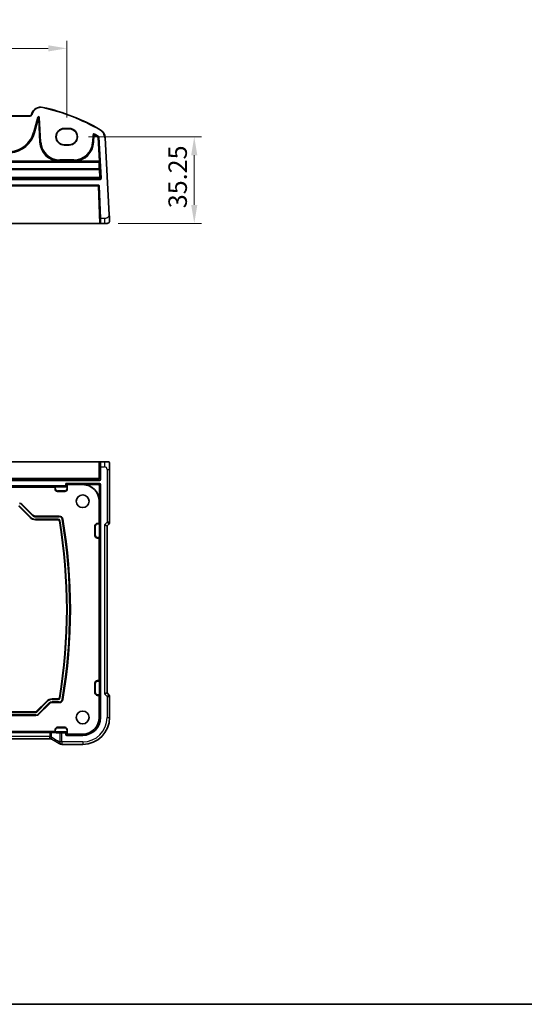
# Model space of a CAD drawing. Units: millimetres. Extents: x 0 to 6296, y 0 to 1124.
# Drawn here: x 5504 to 5710, y 0 to 401 of the extents above; entities that cross this region are included whole.
import ezdxf

# ---------------------------------------------------------------- set-up
doc = ezdxf.new("R2010")
doc.units = ezdxf.units.MM
for name, color, linetype, lineweight in [('Border (ISO)', 7, 'Continuous', 35), ('Dimension (ISO)', 7, 'Continuous', 18), ('Visible (ISO)', 7, 'Continuous', 35), ('Visible Narrow (ISO)', 7, 'Continuous', 25)]:
    doc.layers.add(name, color=color, linetype=linetype, lineweight=lineweight)
doc.styles.add('Note Text (TK)', font='txt')
doc.dimstyles.new('Default - Method 1b (TK)', dxfattribs={"dimscale": 3, "dimtxt": 2.5, "dimasz": 2.5, "dimexe": 1, "dimexo": 1.5, "dimgap": 1, "dimtad": 1, "dimtoh": 1, "dimrnd": 1e-08, "dimdsep": 46, "dimtxsty": 'Note Text (TK)', "dimcen": 0.09, "dimdle": 5, "dimclrd": 100, "dimclre": 100, "dimclrt": 7, "dimadec": 1, "dimazin": 1, "dimtfac": 1, "dimtmove": 0, "dimatfit": 3, "dimfxl": 1, "dimtolj": 1, "dimlwd": -1, "dimlwe": -1, "dimarcsym": 0})

# ---------------------------------------------------------------- blocks, each defined once
blk = doc.blocks.new('図面枠 tk図枠')
at = {"layer": 'Border (ISO)'}
blk.add_line((14.5, 8), (405.5, 8), dxfattribs=at)
blk = doc.blocks.new('*D83')
at = {"layer": 'Defpoints', "color": 0}
for p in [(5523.29, 389.09), (5318.29, 356.47), (5523.29, 356.47)]:
    blk.add_point(p, dxfattribs=at)
at = {"layer": 'Dimension (ISO)', "color": 100}
for p, q in [((5318.29, 360.97), (5318.29, 392.09)), ((5325.79, 389.09), (5515.79, 389.09)), ((5523.29, 360.97), (5523.29, 392.09))]:
    blk.add_line(p, q, dxfattribs=at)
for points in [[(5325.79, 390.34), (5325.79, 387.84), (5318.29, 389.09)], [(5515.79, 390.34), (5515.79, 387.84), (5523.29, 389.09)]]:
    blk.add_solid(points, dxfattribs=at)
at = {"layer": 'Dimension (ISO)', "color": 7, "insert": (5413.16, 395.84), "char_height": 7.5, "attachment_point": 4, "style": 'Note Text (TK)'}
blk.add_mtext('\\A1;205', dxfattribs=at)
blk = doc.blocks.new('*D84')
at = {"layer": 'Defpoints', "color": 0}
for p in [(5527.66, 353.1), (5539.74, 317.85), (5575.2, 317.85)]:
    blk.add_point(p, dxfattribs=at)
at = {"layer": 'Dimension (ISO)', "color": 100}
for p, q in [((5532.16, 353.1), (5578.2, 353.1)), ((5575.2, 345.6), (5575.2, 325.35)), ((5544.24, 317.85), (5578.2, 317.85))]:
    blk.add_line(p, q, dxfattribs=at)
for points in [[(5573.95, 345.6), (5576.45, 345.6), (5575.2, 353.1)], [(5573.95, 325.35), (5576.45, 325.35), (5575.2, 317.85)]]:
    blk.add_solid(points, dxfattribs=at)
at = {"layer": 'Dimension (ISO)', "color": 7, "insert": (5568.45, 324.01), "char_height": 7.5, "attachment_point": 4, "rotation": 90, "style": 'Note Text (TK)'}
blk.add_mtext('\\A1;35.25', dxfattribs=at)

msp = doc.modelspace()

# ---------------------------------------------------------------- linework, layer by layer
at = {"layer": 'Visible (ISO)'}
for p, q in [((5508.4575, 361.6725), (5333.1248, 361.6725)), ((5508.9851, 362.2095), (5508.9405, 362.0431)), ((5522.2912, 356.4746), (5524.2912, 356.4746)), ((5522.2912, 356.3707), (5524.2912, 356.3707)), ((5540.61, 321.3103), (5538.9636, 352.724)), ((5524.2912, 349.846), (5522.2912, 349.846)), ((5524.2912, 349.7301), (5522.2912, 349.7301)), ((5305.2343, 333.3524), (5536.348, 333.3524)), ((5536.5479, 333.1593), (5537.0126, 319.8524)), ((5536.5828, 317.8524), (5304.9996, 317.8524)), ((5536.5828, 317.8524), (5537.0825, 317.8524)), ((5537.0825, 317.8524), (5537.0126, 319.8524)), ((5537.0825, 317.8524), (5538.6623, 317.8524)), ((5539.7374, 317.8524), (5538.6623, 317.8524)), ((5305.2343, 220.7546), (5536.348, 220.7546)), ((5536.5479, 220.7546), (5536.348, 220.7546)), ((5536.5479, 220.7546), (5537.0126, 220.7546)), ((5538.6623, 220.7546), (5537.0126, 220.7546)), ((5537.0825, 218.7546), (5537.0825, 213.7131)), ((5540.7374, 196.1911), (5540.7374, 217.6795)), ((5536.5828, 213.2134), (5304.9996, 213.2134)), ((5318.7823, 211.0459), (5522.8, 211.0459)), ((5323.0412, 210.5046), (5518.5412, 210.5046)), ((5518.5412, 210.5046), (5518.5868, 210.5503)), ((5518.5412, 209.7546), (5518.5412, 210.5046)), ((5518.7867, 210.557), (5523.2889, 210.557)), ((5522.5412, 208.7546), (5519.5412, 208.7546)), ((5522.9999, 211.2458), (5522.9999, 211.846)), ((5523.1998, 212.0459), (5536.5828, 212.0459)), ((5523.5412, 209.7546), (5523.5412, 211.3048)), ((5523.7411, 211.5046), (5529.7912, 211.5046)), ((5536.0939, 211.557), (5529.7912, 211.557)), ((5536.5936, 204.7546), (5536.5936, 211.0573)), ((5537.0825, 211.5462), (5537.0825, 116.7546)), ((5536.5412, 204.7546), (5536.5412, 195.7546)), ((5508.4412, 198.0833), (5504.1663, 202.3582)), ((5505.0805, 203.5653), (5509.5018, 199.144)), ((5510.5625, 198.7046), (5520.2412, 198.7046)), ((5519.818, 197.2046), (5510.5625, 197.2046)), ((5534.7912, 190.7546), (5534.7912, 194.7546)), ((5535.7912, 195.7546), (5536.5412, 195.7546)), ((5536.5412, 195.7546), (5536.5868, 195.709)), ((5536.5936, 195.5091), (5536.5936, 190.0002)), ((5538.7374, 195.1911), (5539.7374, 194.7769)), ((5539.7374, 194.7769), (5540.4445, 195.484)), ((5539.7374, 126.7324), (5539.7374, 194.7769)), ((5536.5412, 189.7546), (5535.7912, 189.7546)), ((5536.5868, 189.8003), (5536.5412, 189.7546)), ((5536.5412, 189.7546), (5536.5412, 131.7546)), ((5534.7912, 126.7546), (5534.7912, 130.7546)), ((5535.7912, 131.7546), (5536.5412, 131.7546)), ((5536.5412, 131.7546), (5536.5868, 131.709)), ((5536.5936, 131.5091), (5536.5936, 126.0002)), ((5517.3125, 124.3046), (5519.818, 124.3046)), ((5536.5412, 125.7546), (5535.7912, 125.7546)), ((5536.5868, 125.8003), (5536.5412, 125.7546)), ((5536.5412, 125.7546), (5536.5412, 116.7546)), ((5538.7374, 126.3182), (5539.7374, 126.7324)), ((5540.4445, 126.0253), (5539.7374, 126.7324)), ((5540.7374, 116.7546), (5540.7374, 125.3182)), ((5510.9163, 119.1511), (5515.1912, 123.426)), ((5516.2518, 122.3653), (5511.8305, 117.944)), ((5520.2412, 122.8046), (5517.3125, 122.8046)), ((5510.7699, 117.5046), (5330.8125, 117.5046)), ((5331.0196, 119.0046), (5510.5628, 119.0046)), ((5519.5412, 112.7546), (5522.5412, 112.7546)), ((5518.5412, 111.0046), (5323.0412, 111.0046)), ((5325.1252, 110.638), (5516.4572, 110.638)), ((5518.5412, 111.0046), (5518.5412, 111.7546)), ((5518.5868, 110.959), (5518.5412, 111.0046)), ((5523.2889, 110.9523), (5518.7867, 110.9523)), ((5522.8, 110.4634), (5521.3698, 110.4634)), ((5522.9999, 109.6633), (5522.9999, 110.2635)), ((5529.7912, 109.4634), (5523.1998, 109.4634)), ((5523.5412, 111.7546), (5523.5412, 110.2045)), ((5529.7912, 110.0046), (5523.7411, 110.0046)), ((5516.6235, 108.0705), (5324.9588, 108.0705)), ((5521.3698, 105.8084), (5529.7912, 105.8084))]:
    msp.add_line(p, q, dxfattribs=at)
for centre in [(5529.7912, 204.7546), (5529.7912, 116.7546)]:
    msp.add_circle(centre, 2.6, dxfattribs=at)
for centre, radius, start, end in [((5512.8488, 361.1743), 4, 77.052834, 165), ((5494.7005, 282.2335), 85, 60.188843, 77.052834), ((5508.4575, 362.1725), 0.5, 270, 345), ((5522.2912, 353.1024), 3.3722, 90, 270), ((5524.2912, 353.1024), 3.3722, 270, 90), ((5534.9691, 352.5147), 4, 3, 60.188843), ((5536.348, 333.1524), 0.2, 2, 90), ((5539.7374, 318.8524), 1, 270, 309.517394), ((5519.5412, 209.7546), 1, 180, 270), ((5522.5412, 209.7546), 1, 270, 0), ((5529.7912, 204.7546), 6.8024, 0, 90), ((5529.7912, 204.7546), 6.75, 0, 90), ((5504.0199, 202.5046), 1.5, 45, 90), ((5510.5625, 200.2046), 3, 225, 270), ((5510.5625, 200.2046), 1.5, 225, 270), ((5519.818, 196.7046), 0.5, 9.455706, 90), ((5520.2412, 197.2046), 1.5, 9.566386, 90), ((5303.9643, 160.7546), 219.3269, 350.544294, 9.455706), ((5303.9643, 160.7546), 220.8269, 350.433614, 9.566386), ((5535.7912, 194.7546), 1, 90, 180), ((5539.7374, 196.1911), 1, 315, 0), ((5535.7912, 190.7546), 1, 180, 270), ((5535.7912, 130.7546), 1, 90, 180), ((5517.3125, 121.3046), 3, 90, 135), ((5519.818, 124.8046), 0.5, 270, 350.544294), ((5535.7912, 126.7546), 1, 180, 270), ((5539.7374, 125.3182), 1, 0, 45), ((5517.3125, 121.3046), 1.5, 90, 135), ((5520.2412, 124.3046), 1.5, 270, 350.433614), ((5510.5628, 119.5046), 0.5, 270, 315), ((5510.7699, 119.0046), 1.5, 270, 315), ((5529.7912, 116.7546), 10.9462, 270, 0), ((5529.7912, 116.7546), 7.2913, 270, 0), ((5529.7912, 116.7546), 6.75, 270, 0), ((5519.5412, 111.7546), 1, 90, 180), ((5522.5412, 111.7546), 1, 0, 90), ((5521.0465, 106.836), 1, 239.356632, 265.274482), ((5521.3698, 106.8084), 1, 264.953311, 270)]:
    msp.add_arc(centre, radius, start, end, dxfattribs=at)
for centre, major_axis, ratio, start_param, end_param in [((5522.2912, 353.1083), (0, 3.2624), 0.99999833, 0, 3.14159265), ((5524.2912, 353.1083), (0, -3.2624), 0.99999833, 0, 3.14159265), ((5537.0126, 218.7546), (0, -2), 0.03492077, 1.57079633, 3.14159265), ((5536.5821, 213.7137), (0.354, -0.354), 0.99878277, 5.49839613, 7.06797448), ((5518.7867, 210.55), (0.2, 0), 0.03492077, 1.57079633, 3.10668607), ((5522.7998, 211.246), (0.1416, -0.1416), 0.99878277, 5.49839613, 7.06797448), ((5523.2, 211.8458), (-0.1416, 0.1416), 0.99878277, 5.49839613, 7.06797448), ((5523.2887, 210.7572), (0.1416, -0.1416), 0.99878277, 5.49839613, 5.53208474), ((5523.2957, 210.7502), (-0.1861, -0.0771), 0.95183329, 1.19524604, 2.73113579), ((5523.7413, 211.3045), (-0.1416, 0.1416), 0.99878277, 5.49839613, 7.06797448), ((5536.0933, 211.0567), (0.354, 0.354), 0.99878277, 5.49839613, 7.06797448), ((5536.5821, 211.5456), (0.354, 0.354), 0.99878277, 5.49839613, 7.06797448), ((5536.5866, 195.5091), (0, -0.2), 0.03492077, 1.57079633, 3.10668607), ((5536.5866, 190.0002), (0, -0.2), 0.03492077, 0.03490659, 1.57079633), ((5536.5866, 131.5091), (0, -0.2), 0.03492077, 1.57079633, 3.10668607), ((5536.5866, 126.0002), (0, -0.2), 0.03492077, 0.03490659, 1.57079633), ((5516.4572, 110.6031), (-1, 0), 0.03492077, 3.94823218, 4.71238898), ((5503.3105, 110.124), (20, 0), 0.03492077, 0.53559201, 0.80663953), ((5518.7867, 110.9593), (-0.2, 0), 0.03492077, 0.03490659, 1.57079633), ((5521.3698, 110.4983), (-1, 0), 0.03492077, 0.53559201, 1.57079633), ((5522.7998, 110.2633), (0.1416, 0.1416), 0.99878277, 5.49839613, 7.06797448), ((5523.2, 109.6635), (-0.1416, -0.1416), 0.99878277, 5.49839613, 7.06797448), ((5523.2887, 110.7521), (0.1416, 0.1416), 0.99878277, 0.75110057, 0.78478918), ((5523.2957, 110.7591), (-0.1861, 0.0771), 0.95183329, 3.55204952, 5.08793926), ((5523.7413, 110.2048), (-0.1416, -0.1416), 0.99878277, 5.49839613, 7.06797448), ((5503.7027, 105.3597), (-20.3369, 0.063), 0.04957287, 3.66859713, 3.69888999)]:
    msp.add_ellipse(centre, major_axis=major_axis, ratio=ratio, start_param=start_param, end_param=end_param, dxfattribs=at)
for points, knots in [([(5540.736, 318.9047), (5540.736, 318.9047), (5540.735, 318.9235), (5540.7274, 319.0688), (5540.7176, 319.2572), (5540.6973, 319.6432), (5540.6726, 320.115), (5540.6525, 320.4994), (5540.6306, 320.917), (5540.61, 321.3103)], [0, 0, 0, 0, 0.29837783, 0.29837783, 0.29837783, 0.685014, 0.685014, 0.685014, 1, 1, 1, 1]), ([(5540.736, 318.9047), (5540.7373, 318.8814), (5540.7377, 318.8578), (5540.7369, 318.8174), (5540.7362, 318.8002), (5540.7346, 318.7774), (5540.7342, 318.7717), (5540.7287, 318.7091), (5540.719, 318.6528), (5540.6903, 318.5442), (5540.6717, 318.4908), (5540.6371, 318.4148), (5540.6257, 318.3922), (5540.5991, 318.3438), (5540.5834, 318.3182), (5540.5443, 318.2601), (5540.5201, 318.2287), (5540.4759, 318.1774), (5540.4563, 318.1566), (5540.4254, 318.1265), (5540.4148, 318.1166), (5540.3986, 318.1021), (5540.3931, 318.0973), (5540.3837, 318.0893), (5540.3797, 318.0859), (5540.3758, 318.0827), (5540.3748, 318.0818), (5540.3737, 318.0809)], [0, 0, 0, 0, 0.007537139, 0.007537139, 0.013133516, 0.013133516, 0.014998458, 0.014998458, 0.033705057, 0.033705057, 0.051404506, 0.051404506, 0.058885203, 0.058885203, 0.06814572, 0.06814572, 0.081314255, 0.081314255, 0.091130809, 0.091130809, 0.096068408, 0.096068408, 0.098537879, 0.098537879, 0.100416246, 0.100416246, 0.101122457, 0.101122457, 0.101122457, 0.101122457]), ([(5540.4127, 220.7546), (5540.4048, 220.7546), (5540.3438, 220.7546), (5540.1555, 220.7546), (5539.9054, 220.7546), (5539.4717, 220.7546), (5539.082, 220.7546), (5538.9333, 220.7546), (5538.7915, 220.7546), (5538.6623, 220.7546)], [0.078303949, 0.078303949, 0.078303949, 0.078303949, 0.40337672, 0.40337672, 0.40337672, 0.835245458, 0.835245458, 0.835245458, 1, 1, 1, 1]), ([(5540.4166, 220.7546), (5540.4253, 220.7546), (5540.435, 220.754), (5540.4504, 220.7524), (5540.4571, 220.7514), (5540.4649, 220.7499), (5540.467, 220.7495), (5540.4734, 220.7482), (5540.4778, 220.7472), (5540.4916, 220.7434), (5540.5012, 220.7399), (5540.5236, 220.7298), (5540.5355, 220.7224), (5540.5585, 220.706), (5540.5688, 220.6968), (5540.62, 220.6462), (5540.6314, 220.6136), (5540.6499, 220.5485), (5540.6559, 220.516), (5540.6747, 220.3827), (5540.6853, 220.2474), (5540.6998, 219.9873), (5540.7045, 219.8826), (5540.7163, 219.5729), (5540.7224, 219.3502), (5540.7354, 218.6607), (5540.7374, 218.1635), (5540.7374, 217.6795)], [0, 0, 0, 0, 0.005978161, 0.005978161, 0.011900008, 0.011900008, 0.01358733, 0.01358733, 0.015405449, 0.015405449, 0.019018304, 0.019018304, 0.025020186, 0.025020186, 0.032880464, 0.032880464, 0.071538278, 0.071538278, 0.101588584, 0.101588584, 0.172300743, 0.172300743, 0.212650636, 0.212650636, 0.285386199, 0.285386199, 0.430581546, 0.430581546, 0.430581546, 0.430581546]), ([(5516.6235, 108.0705), (5516.6585, 108.0705), (5516.6857, 108.0687), (5516.7314, 108.0647), (5516.7497, 108.0623), (5516.7809, 108.0576), (5516.7936, 108.0553), (5516.8154, 108.051), (5516.8245, 108.049), (5516.84, 108.0454), (5516.8465, 108.0438), (5516.852, 108.0424)], [0.0585267613, 0.0585267613, 0.0585267613, 0.0585267613, 0.0711579423, 0.0711579423, 0.0837891232, 0.0837891232, 0.0964203041, 0.0964203041, 0.1090514851, 0.1090514851, 0.121682666, 0.121682666, 0.121682666, 0.121682666]), ([(5516.852, 108.0424), (5516.8672, 108.0384), (5516.8821, 108.0341), (5516.9111, 108.0249), (5516.9252, 108.02), (5516.9525, 108.0097), (5516.9658, 108.0044), (5516.9914, 107.9932), (5517.0038, 107.9874), (5517.0278, 107.9756), (5517.0394, 107.9695), (5517.0505, 107.9633)], [0, 0, 0, 0, 0.0029467212, 0.0029467212, 0.0058934423, 0.0058934423, 0.0088401635, 0.0088401635, 0.0117868847, 0.0117868847, 0.0147336058, 0.0147336058, 0.0147336058, 0.0147336058]), ([(5520.5368, 105.9757), (5520.3429, 106.0905), (5520.1409, 106.2092), (5519.7208, 106.4539), (5519.5028, 106.5799), (5519.0516, 106.8389), (5518.8184, 106.9719), (5518.3374, 107.2444), (5518.0896, 107.3839), (5517.5803, 107.6691), (5517.3186, 107.8148), (5517.0505, 107.9633)], [0.681693487, 0.681693487, 0.681693487, 0.681693487, 0.734011905, 0.734011905, 0.786330322, 0.786330322, 0.83864874, 0.83864874, 0.890967157, 0.890967157, 0.943285575, 0.943285575, 0.943285575, 0.943285575])]:
    msp.add_open_spline(points, degree=3, knots=knots, dxfattribs=at)
at = {"layer": 'Visible Narrow (ISO)'}
for p, q in [((5513.745, 365.0726), (5513.7002, 364.8777)), ((5333.1248, 361.4725), (5508.4575, 361.4725)), ((5508.4575, 361.6725), (5508.4575, 361.4725)), ((5508.9405, 362.0431), (5509.1337, 361.9913)), ((5508.9851, 362.2095), (5509.1783, 362.1578)), ((5509.1337, 361.9913), (5509.1783, 362.1578)), ((5511.4559, 360.9908), (5509.8475, 354.9881)), ((5510.0406, 354.9364), (5511.649, 360.939)), ((5511.4559, 360.9908), (5511.649, 360.939)), ((5511.649, 360.939), (5511.588, 360.3587)), ((5511.9807, 360.3175), (5512.0417, 360.8978)), ((5512.2413, 360.9082), (5512.0417, 360.8978)), ((5512.0417, 360.8978), (5512.5636, 350.9388)), ((5512.7632, 350.9493), (5512.2413, 360.9082)), ((5511.588, 360.3587), (5510.1288, 354.9128)), ((5510.3218, 354.861), (5511.7811, 360.307)), ((5511.588, 360.3587), (5511.7811, 360.307)), ((5511.7811, 360.307), (5511.9807, 360.3175)), ((5511.7811, 360.307), (5512.2728, 350.9236)), ((5512.4724, 350.934), (5511.9807, 360.3175)), ((5509.8475, 354.9881), (5510.0406, 354.9364)), ((5510.0406, 354.9364), (5510.1288, 354.9128)), ((5510.3218, 354.861), (5510.1288, 354.9128)), ((5522.2912, 356.4746), (5522.2912, 356.3707)), ((5524.2912, 356.4746), (5524.2912, 356.3707)), ((5533.9881, 353.8943), (5533.8337, 350.9493)), ((5533.9881, 353.8943), (5534.1877, 353.8838)), ((5534.0333, 350.9388), (5534.1877, 353.8838)), ((5534.2712, 353.7331), (5534.1245, 350.934)), ((5534.2712, 353.7331), (5534.4708, 353.7226)), ((5534.3241, 350.9236), (5534.4708, 353.7226)), ((5534.4708, 353.7226), (5534.5679, 353.8973)), ((5534.581, 354.2231), (5534.4841, 354.0482)), ((5535.9895, 352.8564), (5536.0903, 353.0289)), ((5535.9895, 352.8564), (5536.189, 352.8674)), ((5535.9895, 352.8564), (5536.5265, 343.1655)), ((5536.2795, 353.2556), (5536.1785, 353.0831)), ((5536.726, 343.1766), (5536.189, 352.8674)), ((5536.4767, 352.9327), (5536.2771, 352.9216)), ((5536.2771, 352.9216), (5537.2046, 336.1847)), ((5537.4041, 336.1958), (5536.4767, 352.9327)), ((5536.9577, 355.9854), (5536.8583, 355.8118)), ((5538.9636, 352.724), (5538.7639, 352.7136)), ((5538.7639, 352.7136), (5540.4102, 321.2998)), ((5512.2728, 350.9236), (5512.4724, 350.934)), ((5512.5636, 350.9388), (5512.4724, 350.934)), ((5512.7632, 350.9493), (5512.5636, 350.9388)), ((5522.2912, 349.7301), (5522.2912, 349.846)), ((5524.2912, 349.7301), (5524.2912, 349.846)), ((5533.8337, 350.9493), (5534.0333, 350.9388)), ((5534.0333, 350.9388), (5534.1245, 350.934)), ((5534.3241, 350.9236), (5534.1245, 350.934)), ((5305.0472, 342.9656), (5536.5352, 342.9656)), ((5536.4313, 342.8554), (5305.1511, 342.8554)), ((5305.1511, 342.7884), (5536.4313, 342.7884)), ((5520.1342, 343.1655), (5424.1934, 343.1655)), ((5520.1342, 343.1655), (5520.142, 343.3652)), ((5520.4548, 343.6503), (5520.4548, 343.4504)), ((5526.1422, 343.6503), (5520.4548, 343.6503)), ((5520.4548, 343.4504), (5526.1422, 343.4504)), ((5520.4548, 343.4504), (5520.4548, 343.3591)), ((5520.4548, 343.1624), (5520.4548, 343.3591)), ((5526.1422, 343.3591), (5520.4548, 343.3591)), ((5520.4548, 343.1624), (5526.1422, 343.1624)), ((5526.1422, 343.6503), (5526.1422, 343.4504)), ((5526.1422, 343.4504), (5526.1422, 343.3591)), ((5526.1422, 343.3591), (5526.1422, 343.1624)), ((5526.4549, 343.3652), (5526.4627, 343.1655)), ((5536.5265, 343.1655), (5526.4627, 343.1655)), ((5536.5352, 342.9656), (5536.4313, 342.8554)), ((5536.4313, 342.8554), (5536.4313, 342.7884)), ((5536.5265, 343.1655), (5536.726, 343.1766)), ((5536.6308, 342.6666), (5536.7347, 342.7768)), ((5536.4419, 340.0169), (5305.1405, 340.0169)), ((5305.1405, 339.8458), (5536.4419, 339.8458)), ((5536.4419, 340.0169), (5536.4419, 339.8458)), ((5536.4419, 339.8458), (5536.614, 336.5621)), ((5536.8136, 336.556), (5536.6415, 339.8396)), ((5537.005, 335.9738), (5304.5774, 335.9738)), ((5304.5774, 335.7739), (5537.005, 335.7739)), ((5536.614, 336.5621), (5304.9684, 336.5621)), ((5304.9684, 336.345), (5536.614, 336.345)), ((5305.5341, 333.1593), (5536.0482, 333.1593)), ((5536.0482, 333.1593), (5536.0482, 333.3524)), ((5536.0482, 333.1593), (5536.5828, 317.8524)), ((5536.614, 336.5621), (5536.614, 336.345)), ((5536.614, 336.345), (5537.005, 335.9738)), ((5537.2046, 336.1847), (5536.8136, 336.556)), ((5537.005, 335.9738), (5537.005, 335.7739)), ((5537.4041, 336.1958), (5537.2046, 336.1847)), ((5540.61, 321.3103), (5540.4102, 321.2998)), ((5538.6623, 319.8524), (5537.0126, 319.8524)), ((5538.6623, 319.8524), (5538.6623, 317.8524)), ((5536.348, 220.7546), (5536.348, 214.2476)), ((5536.5479, 214.2476), (5536.5479, 220.7546)), ((5538.6623, 220.7546), (5538.6623, 218.7546)), ((5537.0825, 218.7546), (5538.6623, 218.7546)), ((5539.7374, 217.6795), (5539.7374, 196.1911)), ((5539.7374, 217.6795), (5540.7374, 217.6795)), ((5536.0482, 213.9478), (5305.5341, 213.9478)), ((5305.5341, 213.7479), (5536.0482, 213.7479)), ((5536.0482, 213.7479), (5536.0482, 213.9478)), ((5536.0482, 213.7479), (5536.5828, 213.2134)), ((5536.348, 214.2476), (5536.5479, 214.2476)), ((5537.0825, 213.7131), (5536.5479, 214.2476)), ((5518.5412, 209.7546), (5518.5868, 209.7546)), ((5518.5868, 210.5503), (5518.5868, 209.7546)), ((5518.7867, 209.7546), (5518.5868, 209.7546)), ((5518.7867, 209.7546), (5518.7867, 210.557)), ((5519.5412, 209.0002), (5519.5412, 208.8003)), ((5522.5412, 209.0002), (5519.5412, 209.0002)), ((5519.5412, 208.8003), (5522.5412, 208.8003)), ((5519.5412, 208.7546), (5519.5412, 208.8003)), ((5522.5412, 209.0002), (5522.5412, 208.8003)), ((5522.5412, 208.7546), (5522.5412, 208.8003)), ((5522.8, 211.0459), (5523.2889, 210.557)), ((5522.9999, 211.846), (5523.5412, 211.3048)), ((5523.4955, 210.7502), (5522.9999, 211.2458)), ((5523.7411, 211.5046), (5523.1998, 212.0459)), ((5523.2957, 210.5571), (5523.2957, 209.7546)), ((5523.2957, 209.7546), (5523.4955, 209.7546)), ((5523.4955, 209.7546), (5523.4955, 210.7502)), ((5523.5412, 209.7546), (5523.4955, 209.7546)), ((5529.7912, 211.557), (5529.7912, 211.5046)), ((5536.5828, 212.0459), (5536.0939, 211.557)), ((5536.5936, 211.0573), (5537.0825, 211.5462)), ((5536.5936, 204.7546), (5536.5412, 204.7546)), ((5504.1663, 202.3582), (5504.2109, 202.4028)), ((5504.3523, 202.5442), (5504.2109, 202.4028)), ((5504.2109, 202.4028), (5508.4858, 198.1279)), ((5508.6271, 198.2693), (5504.3523, 202.5442)), ((5504.8946, 203.3794), (5505.0359, 203.5207)), ((5504.8946, 203.3794), (5509.3159, 198.958)), ((5505.0805, 203.5653), (5505.0359, 203.5207)), ((5509.4572, 199.0994), (5505.0359, 203.5207)), ((5508.4412, 198.0833), (5508.4858, 198.1279)), ((5508.6271, 198.2693), (5508.4858, 198.1279)), ((5509.3159, 198.958), (5509.4572, 199.0994)), ((5509.5018, 199.144), (5509.4572, 199.0994)), ((5510.5625, 198.7046), (5510.5625, 198.6415)), ((5510.5625, 198.4417), (5510.5625, 198.6415)), ((5520.2412, 198.6415), (5510.5625, 198.6415)), ((5510.5625, 198.4417), (5520.2412, 198.4417)), ((5519.818, 197.4676), (5510.5625, 197.4676)), ((5510.5625, 197.4676), (5510.5625, 197.2677)), ((5510.5625, 197.2677), (5519.818, 197.2677)), ((5510.5625, 197.2046), (5510.5625, 197.2677)), ((5519.818, 197.4676), (5519.818, 197.2677)), ((5519.818, 197.2046), (5519.818, 197.2677)), ((5520.2412, 198.7046), (5520.2412, 198.6415)), ((5520.2412, 198.4417), (5520.2412, 198.6415)), ((5520.3112, 196.7868), (5520.3734, 196.7972)), ((5520.5706, 196.83), (5520.3734, 196.7972)), ((5521.461, 197.4102), (5521.6581, 197.4434)), ((5521.7203, 197.4539), (5521.6581, 197.4434)), ((5534.7912, 194.7546), (5534.8368, 194.7546)), ((5535.0367, 194.7546), (5534.8368, 194.7546)), ((5534.8368, 194.7546), (5534.8368, 190.7546)), ((5535.0367, 190.7546), (5535.0367, 194.7546)), ((5535.7912, 195.7546), (5535.7912, 195.709)), ((5535.7912, 195.5091), (5535.7912, 195.709)), ((5536.5868, 195.709), (5535.7912, 195.709)), ((5535.7912, 195.5091), (5536.5936, 195.5091)), ((5539.7374, 196.1911), (5538.7374, 195.1911)), ((5538.7374, 195.1911), (5538.7374, 126.3182)), ((5540.7374, 196.1911), (5539.7374, 196.1911)), ((5539.7374, 196.1911), (5540.4445, 195.484)), ((5534.7912, 190.7546), (5534.8368, 190.7546)), ((5535.0367, 190.7546), (5534.8368, 190.7546)), ((5535.7912, 190.0002), (5535.7912, 189.8003)), ((5536.5936, 190.0002), (5535.7912, 190.0002)), ((5535.7912, 189.8003), (5536.5868, 189.8003)), ((5535.7912, 189.7546), (5535.7912, 189.8003)), ((5534.7912, 130.7546), (5534.8368, 130.7546)), ((5535.0367, 130.7546), (5534.8368, 130.7546)), ((5534.8368, 130.7546), (5534.8368, 126.7546)), ((5535.0367, 126.7546), (5535.0367, 130.7546)), ((5535.7912, 131.7546), (5535.7912, 131.709)), ((5535.7912, 131.5091), (5535.7912, 131.709)), ((5536.5868, 131.709), (5535.7912, 131.709)), ((5535.7912, 131.5091), (5536.5936, 131.5091)), ((5517.3125, 124.3046), (5517.3125, 124.2415)), ((5517.3125, 124.0417), (5517.3125, 124.2415)), ((5519.818, 124.2415), (5517.3125, 124.2415)), ((5519.818, 124.3046), (5519.818, 124.2415)), ((5519.818, 124.0417), (5519.818, 124.2415)), ((5520.3112, 124.7225), (5520.3734, 124.7121)), ((5520.5706, 124.6793), (5520.3734, 124.7121)), ((5534.7912, 126.7546), (5534.8368, 126.7546)), ((5535.0367, 126.7546), (5534.8368, 126.7546)), ((5535.7912, 126.0002), (5535.7912, 125.8003)), ((5536.5936, 126.0002), (5535.7912, 126.0002)), ((5535.7912, 125.8003), (5536.5868, 125.8003)), ((5535.7912, 125.7546), (5535.7912, 125.8003)), ((5538.7374, 126.3182), (5539.7374, 125.3182)), ((5540.4445, 126.0253), (5539.7374, 125.3182)), ((5539.7374, 125.3182), (5539.7374, 116.7546)), ((5539.7374, 125.3182), (5540.7374, 125.3182)), ((5515.2358, 123.3813), (5510.9609, 119.1065)), ((5511.1023, 118.9651), (5515.3771, 123.24)), ((5516.0659, 122.5513), (5511.6446, 118.1299)), ((5511.7859, 117.9886), (5516.2072, 122.4099)), ((5515.1912, 123.426), (5515.2358, 123.3813)), ((5515.3771, 123.24), (5515.2358, 123.3813)), ((5516.0659, 122.5513), (5516.2072, 122.4099)), ((5516.2518, 122.3653), (5516.2072, 122.4099)), ((5517.3125, 124.0417), (5519.818, 124.0417)), ((5517.3125, 123.0676), (5517.3125, 122.8677)), ((5520.2412, 123.0676), (5517.3125, 123.0676)), ((5517.3125, 122.8677), (5520.2412, 122.8677)), ((5517.3125, 122.8046), (5517.3125, 122.8677)), ((5520.2412, 123.0676), (5520.2412, 122.8677)), ((5520.2412, 122.8046), (5520.2412, 122.8677)), ((5521.461, 124.0991), (5521.6581, 124.0658)), ((5521.7203, 124.0554), (5521.6581, 124.0658)), ((5510.7699, 117.7676), (5330.8125, 117.7676)), ((5330.8125, 117.5677), (5510.7699, 117.5677)), ((5510.5628, 118.9415), (5331.0196, 118.9415)), ((5331.0196, 118.7417), (5510.5628, 118.7417)), ((5510.5628, 119.0046), (5510.5628, 118.9415)), ((5510.5628, 118.9415), (5510.5628, 118.7417)), ((5510.7699, 117.7676), (5510.7699, 117.5677)), ((5510.7699, 117.5046), (5510.7699, 117.5677)), ((5510.9163, 119.1511), (5510.9609, 119.1065)), ((5511.1023, 118.9651), (5510.9609, 119.1065)), ((5511.6446, 118.1299), (5511.7859, 117.9886)), ((5511.8305, 117.944), (5511.7859, 117.9886)), ((5537.0825, 116.7546), (5536.5412, 116.7546)), ((5539.7374, 116.7546), (5540.7374, 116.7546)), ((5519.5412, 112.7546), (5519.5412, 112.709)), ((5519.5412, 112.5091), (5519.5412, 112.709)), ((5522.5412, 112.709), (5519.5412, 112.709)), ((5519.5412, 112.5091), (5522.5412, 112.5091)), ((5522.5412, 112.7546), (5522.5412, 112.709)), ((5522.5412, 112.5091), (5522.5412, 112.709)), ((5516.4572, 109.0705), (5325.1252, 109.0705)), ((5516.4572, 110.638), (5516.4572, 109.0705)), ((5517.1491, 109.0705), (5516.4572, 109.0705)), ((5517.1491, 109.0705), (5517.1491, 110.6283)), ((5518.5412, 111.7546), (5518.5868, 111.7546)), ((5518.7867, 111.7546), (5518.5868, 111.7546)), ((5518.5868, 111.7546), (5518.5868, 110.959)), ((5518.7867, 110.9523), (5518.7867, 111.7546)), ((5520.5099, 110.4805), (5520.5099, 106.8084)), ((5521.3698, 106.8084), (5521.3698, 110.4634)), ((5523.2889, 110.9523), (5522.8, 110.4634)), ((5522.9999, 110.2635), (5523.4955, 110.7591)), ((5523.5412, 110.2045), (5522.9999, 109.6633)), ((5523.1998, 109.4634), (5523.7411, 110.0046)), ((5523.2957, 111.7546), (5523.4955, 111.7546)), ((5523.2957, 111.7546), (5523.2957, 110.9522)), ((5523.4955, 110.7591), (5523.4955, 111.7546)), ((5523.5412, 111.7546), (5523.4955, 111.7546)), ((5529.7912, 109.4634), (5529.7912, 110.0046)), ((5521.3698, 106.8084), (5520.5099, 106.8084)), ((5529.7912, 106.8084), (5521.3698, 106.8084)), ((5521.3698, 106.8084), (5521.3698, 105.8084)), ((5529.7912, 106.8084), (5529.7912, 105.8084))]:
    msp.add_line(p, q, dxfattribs=at)
for centre, radius, start, end in [((5512.8488, 361.1743), 3.8, 77.052834, 165), ((5494.7005, 282.2335), 84.8, 60.188843, 77.052834), ((5508.4575, 362.1725), 0.7, 270, 345), ((5499.5101, 357.758), 10.7021, 274.954541, 345), ((5499.5101, 357.758), 10.902, 274.954541, 345), ((5499.5101, 357.758), 10.9933, 274.954541, 345), ((5499.5101, 357.758), 11.1931, 274.954541, 345), ((5494.7005, 282.2335), 81.8069, 59.687746, 60.912289), ((5494.7005, 282.2335), 82.098, 59.653697, 61.014616), ((5494.7005, 282.2335), 82.0067, 59.687746, 60.912289), ((5494.7005, 282.2335), 82.2979, 59.653697, 61.014616), ((5534.9691, 352.5147), 3.8, 3, 60.188843), ((5520.4548, 351.3524), 8.1931, 183, 267.757855), ((5520.4548, 351.3524), 7.9933, 183, 267.757855), ((5520.4548, 351.3524), 7.902, 183, 270), ((5520.4548, 351.3524), 7.7021, 183, 270), ((5526.1422, 351.3524), 7.7021, 270, 357), ((5526.1422, 351.3524), 7.902, 270, 357), ((5526.1422, 351.3524), 7.9933, 272.242145, 357), ((5526.1422, 351.3524), 8.1931, 272.242145, 357), ((5538.6623, 217.6795), 1.0751, 0, 90), ((5519.5412, 209.7546), 0.9544, 180, 270), ((5519.5412, 209.7546), 0.7545, 180, 270), ((5522.5412, 209.7546), 0.7545, 270, 0), ((5522.5412, 209.7546), 0.9544, 270, 0), ((5503.8128, 202.0046), 0.763, 45, 90), ((5503.8128, 202.0046), 0.5631, 45, 90), ((5504.0199, 202.5046), 1.4369, 45, 90), ((5504.0199, 202.5046), 1.237, 45, 90), ((5510.5625, 200.2046), 2.9369, 225, 270), ((5510.5625, 200.2046), 2.737, 225, 270), ((5510.5625, 200.2046), 1.763, 225, 270), ((5510.5625, 200.2046), 1.5631, 225, 270), ((5519.818, 196.7046), 0.763, 9.455706, 90), ((5519.818, 196.7046), 0.5631, 9.455706, 90), ((5520.2412, 197.2046), 1.4369, 9.566386, 90), ((5520.2412, 197.2046), 1.237, 9.566386, 90), ((5303.9643, 160.7546), 219.39, 350.544294, 9.455706), ((5303.9643, 160.7546), 219.5899, 350.544294, 9.455706), ((5303.9643, 160.7546), 220.5639, 350.433614, 9.566386), ((5303.9643, 160.7546), 220.7638, 350.433614, 9.566386), ((5535.7912, 194.7546), 0.9544, 90, 180), ((5535.7912, 194.7546), 0.7545, 90, 180), ((5535.7912, 190.7546), 0.9544, 180, 270), ((5535.7912, 190.7546), 0.7545, 180, 270), ((5535.7912, 130.7546), 0.9544, 90, 180), ((5535.7912, 130.7546), 0.7545, 90, 180), ((5517.3125, 121.3046), 2.9369, 90, 135), ((5519.818, 124.8046), 0.5631, 270, 350.544294), ((5519.818, 124.8046), 0.763, 270, 350.544294), ((5535.7912, 126.7546), 0.9544, 180, 270), ((5535.7912, 126.7546), 0.7545, 180, 270), ((5517.3125, 121.3046), 2.737, 90, 135), ((5517.3125, 121.3046), 1.763, 90, 135), ((5517.3125, 121.3046), 1.5631, 90, 135), ((5520.2412, 124.3046), 1.237, 270, 350.433614), ((5520.2412, 124.3046), 1.4369, 270, 350.433614), ((5510.5628, 119.5046), 0.5631, 270, 315), ((5510.5628, 119.5046), 0.763, 270, 315), ((5510.7699, 119.0046), 1.237, 270, 315), ((5510.7699, 119.0046), 1.4369, 270, 315), ((5529.7912, 116.7546), 9.9462, 270, 0), ((5519.5412, 111.7546), 0.9544, 90, 180), ((5519.5412, 111.7546), 0.7545, 90, 180), ((5522.5412, 111.7546), 0.9544, 0, 90), ((5522.5412, 111.7546), 0.7545, 0, 90)]:
    msp.add_arc(centre, radius, start, end, dxfattribs=at)
for centre, major_axis, ratio, start_param, end_param in [((5511.8417, 360.8842), (0.0428, 0.4076), 0.97597845, 4.87326919, 7.69310142), ((5511.8417, 360.8842), (0.0224, 0.2135), 0.93175186, 4.87326919, 7.69310142), ((5511.7811, 360.307), (0.1989, -0.0209), 0.97597845, 0.16088021, 2.98071244), ((5534.4708, 353.7226), (-0.175, -0.0968), 0.99783046, 3.70030837, 5.72446959), ((5535.9895, 352.8564), (-0.1049, 0.1703), 0.99921792, 4.21607959, 5.20181859), ((5536.4313, 342.6555), (-0.1455, 0.1372), 0.99885072, 3.95328808, 5.46757997), ((5536.4313, 342.6555), (0.1999, 0.0049), 0.66444237, 0.04654289, 1.55456967), ((5535.7901, 349.4339), (0.5659, -10), 0.03542877, 0.34113786, 0.84189585), ((5536.5125, 343.1655), (0.0223, -0.2), 0.06884078, 0.02724062, 1.56313036), ((5536.5352, 342.7657), (-0.1455, 0.1372), 0.99885072, 3.95328808, 5.46757997), ((5535.9896, 349.445), (-0.5659, 10.2), 0.0347384, 3.48280822, 3.98356622), ((5536.7121, 343.1766), (-0.0222, 0.4), 0.0347384, 3.17457195, 4.71046169), ((5536.4419, 339.8286), (0.1998, -0.0084), 0.94160738, 0.1034498, 1.61043324), ((5536.4419, 339.8286), (0.1997, 0.0105), 0.08580667, 0.03490659, 1.56629942), ((5536.0479, 333.1524), (0.5001, 0.007), 0.01394518, 0.00029224, 1.56987059), ((5536.614, 336.5449), (0.1997, 0.0105), 0.08580667, 0.03490659, 1.56629942), ((5536.614, 336.5449), (0.1377, 0.145), 0.99871635, 3.90170414, 5.52657423), ((5537.0045, 336.1742), (0.2905, -0.2758), 0.99871635, 5.47250047, 7.09737056), ((5537.0045, 336.1742), (0.1456, -0.1382), 0.99616056, 5.47250047, 7.09737056), ((5536.0479, 214.248), (0.3536, -0.3536), 0.99975572, 5.49839613, 7.06797448), ((5536.0479, 214.248), (0.2124, -0.2124), 0.99878277, 5.49839613, 7.06797448), ((5516.4193, 108.6916), (-0.9801, 0.1984), 0.18581828, 3.9697739, 4.74998817), ((5503.3105, 115.0452), (19.9936, -10.5278), 0.048199, 0.59041248, 0.83477292), ((5516.6008, 107.0745), (0.2512, 0.9679), 0.96974415, 0, 0.26150303), ((5512.6235, 109.0705), (4.0068, -0.9985), 0.01374494, 6.16492779, 6.2280837), ((5521.0465, 106.836), (-0.5097, -0.8604), 0.8050364, 5.15740273, 6.28318531), ((5521.0465, 106.836), (-0.0824, -0.9966), 0.84374206, 4.78202277, 6.28318531), ((5521.3698, 106.8084), (-0.088, -0.9961), 0.85909459, 4.78811042, 6.28318531)]:
    msp.add_ellipse(centre, major_axis=major_axis, ratio=ratio, start_param=start_param, end_param=end_param, dxfattribs=at)
for points, knots in [([(5534.581, 354.2231), (5534.5091, 354.2629), (5534.4249, 354.2798), (5534.2603, 354.2617), (5534.1805, 354.2258), (5534.0712, 354.1267), (5534.0343, 354.0719), (5533.9983, 353.9741), (5533.9902, 353.9343), (5533.9881, 353.8943)], [0, 0, 0, 0, 0.0246400042, 0.0246400042, 0.0496625659, 0.0496625659, 0.0689106903, 0.0689106903, 0.080940768, 0.080940768, 0.080940768, 0.080940768]), ([(5534.1877, 353.8838), (5534.1887, 353.9039), (5534.1927, 353.9238), (5534.2107, 353.9729), (5534.2291, 354.0003), (5534.2837, 354.0499), (5534.3236, 354.0679), (5534.4059, 354.0768), (5534.4481, 354.0682), (5534.4841, 354.0482)], [-0.080940768, -0.080940768, -0.080940768, -0.080940768, -0.0689106903, -0.0689106903, -0.0496625659, -0.0496625659, -0.0246400042, -0.0246400042, 0, 0, 0, 0]), ([(5534.1877, 353.8838), (5534.1925, 353.8752), (5534.1972, 353.8665), (5534.211, 353.8417), (5534.22, 353.8255), (5534.229, 353.8093), (5534.2381, 353.7928), (5534.2472, 353.7763), (5534.2613, 353.7509), (5534.2662, 353.742), (5534.2712, 353.7331)], [0.039400371, 0.039400371, 0.039400371, 0.039400371, 0.084485908, 0.084485908, 0.168971816, 0.168971816, 0.168971816, 0.254913236, 0.254913236, 0.301363882, 0.301363882, 0.301363882, 0.301363882]), ([(5534.5679, 353.8973), (5534.563, 353.9062), (5534.558, 353.9151), (5534.5439, 353.9406), (5534.5348, 353.9571), (5534.5256, 353.9736), (5534.5166, 353.9898), (5534.5076, 354.006), (5534.4937, 354.0309), (5534.4889, 354.0396), (5534.4841, 354.0482)], [-0.301363882, -0.301363882, -0.301363882, -0.301363882, -0.254913236, -0.254913236, -0.168971816, -0.168971816, -0.168971816, -0.084485908, -0.084485908, -0.039400371, -0.039400371, -0.039400371, -0.039400371]), ([(5536.1785, 353.0831), (5536.1734, 353.0799), (5536.1683, 353.0768), (5536.1536, 353.0678), (5536.144, 353.0619), (5536.1345, 353.056), (5536.1198, 353.047), (5536.1051, 353.038), (5536.0903, 353.0289)], [0.039332761, 0.039332761, 0.039332761, 0.039332761, 0.085018725, 0.085018725, 0.17003745, 0.17003745, 0.17003745, 0.3009333, 0.3009333, 0.3009333, 0.3009333]), ([(5536.1785, 353.0831), (5536.1958, 353.073), (5536.2115, 353.0603), (5536.2466, 353.022), (5536.2624, 352.9932), (5536.2742, 352.9491), (5536.2764, 352.9354), (5536.2771, 352.9216)], [-0.0394070467, -0.0394070467, -0.0394070467, -0.0394070467, -0.0274258355, -0.0274258355, -0.0082558976, -0.0082558976, 0, 0, 0, 0]), ([(5536.189, 352.8674), (5536.2037, 352.8765), (5536.2184, 352.8855), (5536.2331, 352.8946), (5536.2427, 352.9004), (5536.2522, 352.9063), (5536.2669, 352.9153), (5536.272, 352.9185), (5536.2771, 352.9216)], [-0.3009333, -0.3009333, -0.3009333, -0.3009333, -0.17003745, -0.17003745, -0.17003745, -0.085018725, -0.085018725, -0.039337913, -0.039337913, -0.039337913, -0.039337913]), ([(5536.4767, 352.9327), (5536.4752, 352.9602), (5536.4708, 352.9875), (5536.4471, 353.0758), (5536.4155, 353.1334), (5536.3454, 353.21), (5536.314, 353.2354), (5536.2795, 353.2556)], [0, 0, 0, 0, 0.0082558976, 0.0082558976, 0.0274258355, 0.0274258355, 0.0394070467, 0.0394070467, 0.0394070467, 0.0394070467]), ([(5540.4102, 321.2998), (5540.4268, 320.9838), (5540.3892, 320.654), (5540.1555, 320.3871), (5539.9054, 320.1014), (5539.4717, 319.9183), (5539.082, 319.8714), (5538.9333, 319.8535), (5538.7915, 319.8524), (5538.6623, 319.8524)], [0, 0, 0, 0, 0.40337672, 0.40337672, 0.40337672, 0.83524546, 0.83524546, 0.83524546, 1, 1, 1, 1]), ([(5516.4193, 108.881), (5516.3679, 108.7541), (5516.3389, 108.6298), (5516.3276, 108.4039), (5516.3479, 108.3043), (5516.4182, 108.1726), (5516.4602, 108.1301), (5516.5374, 108.0869), (5516.5692, 108.0766), (5516.6008, 108.0725)], [-0.266489781, -0.266489781, -0.266489781, -0.266489781, -0.18739996, -0.18739996, -0.104111089, -0.104111089, -0.040042727, -0.040042727, 0, 0, 0, 0]), ([(5516.4572, 109.0705), (5516.4572, 109.0385), (5516.454, 109.0065), (5516.4412, 108.9432), (5516.4317, 108.9118), (5516.4193, 108.881)], [-0.0383699982, -0.0383699982, -0.0383699982, -0.0383699982, -0.0191849991, -0.0191849991, 0, 0, 0, 0]), ([(5517.0505, 107.9633), (5517.052, 107.9625), (5517.0529, 107.9646), (5517.0557, 107.9817), (5517.0567, 108.0121), (5517.0616, 108.1215), (5517.0663, 108.2128), (5517.0828, 108.4327), (5517.0941, 108.5587), (5517.1092, 108.6916)], [0.014733606, 0.014733606, 0.014733606, 0.014733606, 0.040042727, 0.040042727, 0.104111089, 0.104111089, 0.18739996, 0.18739996, 0.266489781, 0.266489781, 0.266489781, 0.266489781]), ([(5517.1092, 108.6916), (5517.1223, 108.7531), (5517.1323, 108.8159), (5517.1457, 108.9426), (5517.1491, 109.0065), (5517.1491, 109.0705)], [0, 0, 0, 0, 0.0191849991, 0.0191849991, 0.0383699982, 0.0383699982, 0.0383699982, 0.0383699982])]:
    msp.add_open_spline(points, degree=3, knots=knots, dxfattribs=at)
for points in [[(5520.1342, 343.1655), (5520.241, 343.1634), (5520.3479, 343.1624), (5520.4548, 343.1624)], [(5520.4548, 343.3591), (5520.3505, 343.3591), (5520.2462, 343.3611), (5520.142, 343.3652)], [(5526.4549, 343.3652), (5526.3507, 343.3611), (5526.2464, 343.3591), (5526.1422, 343.3591)], [(5526.1422, 343.1624), (5526.249, 343.1624), (5526.3559, 343.1634), (5526.4627, 343.1655)], [(5520.5099, 106.8084), (5520.4096, 106.8177), (5520.307, 106.8269), (5520.2019, 106.836)]]:
    msp.add_open_spline(points, degree=3, dxfattribs=at)

# ---------------------------------------------------------------- block references
at = {"xscale": 3, "yscale": 3, "zscale": 3}
msp.add_blockref('図面枠 tk図枠', (5079.5, -24), dxfattribs=at)

# ---------------------------------------------------------------- dimensions: what is measured, and where the dimension line sits
at = {"layer": 'Dimension (ISO)', "color": 100}
for base, p1, p2, angle, picture, middle in [((5523.2912, 389.0865), (5318.2912, 356.4746), (5523.2912, 356.4746), 180, '*D83', (5420.7912, 389.0865)), ((5575.1998, 317.8524), (5527.6634, 353.1024), (5539.7374, 317.8524), 90, '*D84', (5575.1998, 335.4774))]:
    dim = msp.add_linear_dim(base=base, p1=p1, p2=p2, angle=angle, dimstyle='Default - Method 1b (TK)', override={"dimtoh": 0, "dimdec": 2, "dimtp": 0, "dimtm": 0, "dimtdec": 2, "dimtofl": 0, "dimatfit": 1}, dxfattribs=at)
    dim.commit()
    dim.dimension.update_dxf_attribs({"geometry": picture, "text_midpoint": middle, "dimtype": 160})

doc.saveas('drawing.dxf')
